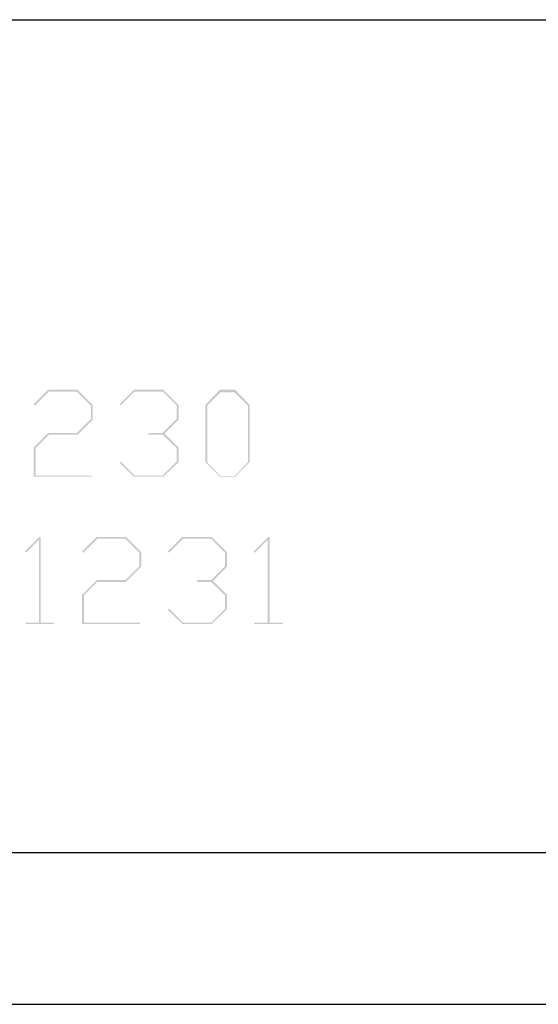
# Model space of a CAD drawing. Extents: x 0 to 841, y 0 to 594.
# Drawn here: x 133 to 167, y 0 to 65 of the extents above; entities that cross this region are included whole.
import ezdxf

# ---------------------------------------------------------------- set-up
doc = ezdxf.new("R2010")
doc.units = 0
doc.header["$LTSCALE"] = 46.255
doc.header["$MEASUREMENT"] = 0
doc.layers.get('0').update_dxf_attribs({"linetype": 'CONTINUOUS'})
doc.layers.add('5118_HIG_DXF_FORMAT', color=7, linetype='CONTINUOUS')
doc.layers.add('5118_HIG_DXF_TEXT', color=7, linetype='CONTINUOUS')

msp = doc.modelspace()

# ---------------------------------------------------------------- linework, layer by layer
at = {"color": 1, "linetype": 'Continuous'}
for p, q in [((30.00286, 64.88605), (830.07905, 64.88605)), ((30.00286, 10.00095), (830.07905, 10.00095))]:
    msp.add_line(p, q, dxfattribs=at)
at = {"color": 7, "linetype": 'Continuous'}
msp.add_line((0, 0), (840.08, 0), dxfattribs=at)
at = {"layer": '5118_HIG_DXF_FORMAT', "color": 7, "linetype": 'Continuous'}
msp.add_line((0, 0), (841, 0), dxfattribs=at)
at = {"layer": '5118_HIG_DXF_TEXT', "color": 7, "linetype": 'Continuous'}
for points in [[(134.60985, 40.37842), (133.60414, 39.54033), (134.56794, 40.50414)], [(133.60414, 39.54033), (134.60985, 40.37842), (133.68795, 39.45652)], [(134.56794, 40.50414), (136.49555, 40.50414), (134.60985, 40.37842)], [(136.45364, 40.37842), (134.60985, 40.37842), (136.49555, 40.50414)], [(136.45364, 40.37842), (136.49555, 40.50414), (137.50126, 39.49843)], [(137.50126, 39.49843), (137.37554, 39.45652), (136.45364, 40.37842)], [(140.26695, 40.37842), (139.26124, 39.54033), (140.22505, 40.50414)], [(139.26124, 39.54033), (140.26695, 40.37842), (139.34505, 39.45652)], [(140.22505, 40.50414), (142.15265, 40.50414), (140.26695, 40.37842)], [(142.11075, 40.37842), (140.26695, 40.37842), (142.15265, 40.50414)], [(142.11075, 40.37842), (142.15265, 40.50414), (143.15836, 39.49843)], [(143.15836, 39.49843), (143.03265, 39.45652), (142.11075, 40.37842)], [(145.92406, 40.33652), (144.91835, 39.49843), (145.88215, 40.50414)], [(144.91835, 39.49843), (145.92406, 40.33652), (145.04406, 39.45652)], [(145.88215, 40.50414), (146.88786, 40.50414), (145.92406, 40.33652)], [(146.84595, 40.33652), (145.92406, 40.33652), (146.88786, 40.50414)], [(146.84595, 40.33652), (146.88786, 40.50414), (147.85166, 39.49843)], [(147.85166, 39.49843), (147.72595, 39.45652), (146.84595, 40.33652)], [(137.37554, 38.57653), (137.37554, 39.45652), (137.50126, 39.49843)], [(137.37554, 38.57653), (137.50126, 39.49843), (137.50126, 38.53462)], [(143.03265, 38.57653), (143.03265, 39.45652), (143.15836, 39.49843)], [(143.03265, 38.57653), (143.15836, 39.49843), (143.15836, 38.53462)], [(145.04406, 39.45652), (144.91835, 35.72702), (144.91835, 39.49843)], [(144.91835, 35.72702), (145.04406, 39.45652), (145.04406, 35.72702)], [(147.72595, 35.72702), (147.72595, 39.45652), (147.85166, 39.49843)], [(147.72595, 35.72702), (147.85166, 39.49843), (147.85166, 35.72702)], [(137.50126, 38.53462), (136.45364, 37.65463), (137.37554, 38.57653)], [(136.45364, 37.65463), (137.50126, 38.53462), (136.49555, 37.52892)], [(143.15836, 38.53462), (142.11075, 37.65463), (143.03265, 38.57653)], [(142.11075, 37.65463), (143.15836, 38.53462), (142.23646, 37.61273)], [(134.60985, 37.52892), (133.60414, 36.69083), (134.56794, 37.65463)], [(134.56794, 37.65463), (136.45364, 37.65463), (134.60985, 37.52892)], [(136.49555, 37.52892), (134.60985, 37.52892), (136.45364, 37.65463)], [(142.11075, 37.65463), (142.23646, 37.61273), (141.18885, 37.52892)], [(142.11075, 37.65463), (141.18885, 37.52892), (141.18885, 37.65463)], [(133.60414, 36.69083), (134.60985, 37.52892), (133.72985, 36.64892)], [(142.11075, 37.52892), (141.18885, 37.52892), (142.23646, 37.61273)], [(142.11075, 37.52892), (142.23646, 37.61273), (143.15836, 36.69083)], [(143.15836, 36.69083), (143.03265, 36.64892), (142.11075, 37.52892)], [(133.72985, 36.64892), (133.60414, 34.76322), (133.60414, 36.69083)], [(133.72985, 36.64892), (133.72985, 34.84703), (133.60414, 34.76322)], [(143.03265, 35.76893), (143.03265, 36.64892), (143.15836, 36.69083)], [(143.03265, 35.76893), (143.15836, 36.69083), (143.15836, 35.72702)], [(139.26124, 35.68512), (139.34505, 35.76893), (140.26695, 34.84703)], [(143.15836, 35.72702), (142.11075, 34.84703), (143.03265, 35.76893)], [(142.11075, 34.84703), (143.15836, 35.72702), (142.15265, 34.76322)], [(145.04406, 35.72702), (145.88215, 34.76322), (144.91835, 35.72702)], [(145.04406, 35.72702), (145.92406, 34.80512), (145.88215, 34.76322)], [(147.85166, 35.72702), (146.84595, 34.80512), (147.72595, 35.72702)], [(146.84595, 34.80512), (147.85166, 35.72702), (146.88786, 34.76322)], [(140.26695, 34.84703), (140.22505, 34.76322), (139.26124, 35.68512)], [(133.72985, 34.84703), (137.41745, 34.84703), (133.60414, 34.76322)], [(133.60414, 34.76322), (137.41745, 34.84703), (137.41745, 34.76322)], [(140.26695, 34.84703), (142.11075, 34.84703), (140.22505, 34.76322)], [(142.15265, 34.76322), (140.22505, 34.76322), (142.11075, 34.84703)], [(145.92406, 34.80512), (146.84595, 34.80512), (145.88215, 34.76322)], [(146.88786, 34.76322), (145.88215, 34.76322), (146.84595, 34.80512)], [(134.07093, 30.80622), (133.94522, 30.5967), (133.02332, 29.84242)], [(134.07093, 30.80622), (133.02332, 29.84242), (133.98712, 30.80622)], [(133.02332, 29.84242), (133.94522, 30.5967), (133.10713, 29.75861)], [(133.94522, 25.14912), (133.94522, 30.5967), (134.07093, 30.80622)], [(133.94522, 25.14912), (134.07093, 30.80622), (134.07093, 25.14912)], [(137.80043, 30.68051), (136.79472, 29.84242), (137.75852, 30.80622)], [(136.79472, 29.84242), (137.80043, 30.68051), (136.87853, 29.75861)], [(137.75852, 30.80622), (139.68613, 30.80622), (137.80043, 30.68051)], [(139.64422, 30.68051), (137.80043, 30.68051), (139.68613, 30.80622)], [(139.64422, 30.68051), (139.68613, 30.80622), (140.69184, 29.80052)], [(140.69184, 29.80052), (140.56612, 29.75861), (139.64422, 30.68051)], [(143.45753, 30.68051), (142.45182, 29.84242), (143.41563, 30.80622)], [(142.45182, 29.84242), (143.45753, 30.68051), (142.53563, 29.75861)], [(143.41563, 30.80622), (145.34323, 30.80622), (143.45753, 30.68051)], [(145.30133, 30.68051), (143.45753, 30.68051), (145.34323, 30.80622)], [(145.30133, 30.68051), (145.34323, 30.80622), (146.34894, 29.80052)], [(146.34894, 29.80052), (146.22323, 29.75861), (145.30133, 30.68051)], [(149.15654, 30.80622), (149.03083, 30.5967), (148.10893, 29.84242)], [(149.15654, 30.80622), (148.10893, 29.84242), (149.07273, 30.80622)], [(148.10893, 29.84242), (149.03083, 30.5967), (148.19274, 29.75861)], [(149.03083, 25.14912), (149.03083, 30.5967), (149.15654, 30.80622)], [(149.03083, 25.14912), (149.15654, 30.80622), (149.15654, 25.14912)], [(140.56612, 28.87862), (140.56612, 29.75861), (140.69184, 29.80052)], [(140.56612, 28.87862), (140.69184, 29.80052), (140.69184, 28.83671)], [(146.22323, 28.87862), (146.22323, 29.75861), (146.34894, 29.80052)], [(146.22323, 28.87862), (146.34894, 29.80052), (146.34894, 28.83671)], [(140.69184, 28.83671), (139.64422, 27.95672), (140.56612, 28.87862)], [(139.64422, 27.95672), (140.69184, 28.83671), (139.68613, 27.83101)], [(146.34894, 28.83671), (145.30133, 27.95672), (146.22323, 28.87862)], [(145.30133, 27.95672), (146.34894, 28.83671), (145.42704, 27.91481)], [(137.80043, 27.83101), (136.79472, 26.99292), (137.75852, 27.95672)], [(137.75852, 27.95672), (139.64422, 27.95672), (137.80043, 27.83101)], [(139.68613, 27.83101), (137.80043, 27.83101), (139.64422, 27.95672)], [(145.30133, 27.95672), (145.42704, 27.91481), (144.37943, 27.83101)], [(145.30133, 27.95672), (144.37943, 27.83101), (144.37943, 27.95672)], [(145.30133, 27.83101), (144.37943, 27.83101), (145.42704, 27.91481)], [(145.30133, 27.83101), (145.42704, 27.91481), (146.34894, 26.99292)], [(136.79472, 26.99292), (137.80043, 27.83101), (136.92043, 26.95101)], [(146.34894, 26.99292), (146.22323, 26.95101), (145.30133, 27.83101)], [(136.92043, 26.95101), (136.79472, 25.06531), (136.79472, 26.99292)], [(136.92043, 26.95101), (136.92043, 25.14912), (136.79472, 25.06531)], [(146.22323, 26.07101), (146.22323, 26.95101), (146.34894, 26.99292)], [(146.22323, 26.07101), (146.34894, 26.99292), (146.34894, 26.02911)], [(142.45182, 25.98721), (142.53563, 26.07101), (143.45753, 25.14912)], [(143.45753, 25.14912), (143.41563, 25.06531), (142.45182, 25.98721)], [(146.34894, 26.02911), (145.30133, 25.14912), (146.22323, 26.07101)], [(145.30133, 25.14912), (146.34894, 26.02911), (145.34323, 25.06531)], [(134.07093, 25.14912), (134.95092, 25.14912), (133.06522, 25.06531)], [(133.94522, 25.14912), (134.07093, 25.14912), (133.06522, 25.06531)], [(133.94522, 25.14912), (133.06522, 25.06531), (133.06522, 25.14912)], [(133.06522, 25.06531), (134.95092, 25.14912), (134.95092, 25.06531)], [(136.92043, 25.14912), (140.60803, 25.14912), (136.79472, 25.06531)], [(136.79472, 25.06531), (140.60803, 25.14912), (140.60803, 25.06531)], [(143.45753, 25.14912), (145.30133, 25.14912), (143.41563, 25.06531)], [(145.34323, 25.06531), (143.41563, 25.06531), (145.30133, 25.14912)], [(149.15654, 25.14912), (150.03654, 25.14912), (148.15083, 25.06531)], [(149.03083, 25.14912), (149.15654, 25.14912), (148.15083, 25.06531)], [(149.03083, 25.14912), (148.15083, 25.06531), (148.15083, 25.14912)], [(148.15083, 25.06531), (150.03654, 25.14912), (150.03654, 25.06531)]]:
    msp.add_solid(points, dxfattribs=at)

doc.saveas('drawing.dxf')
